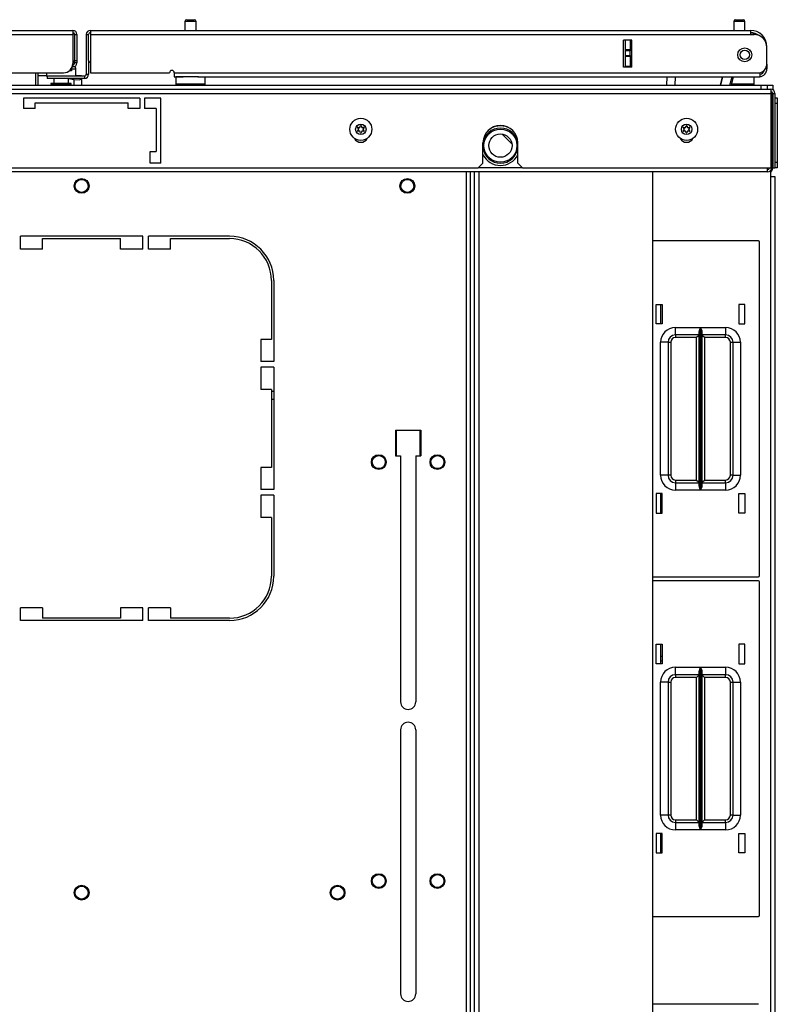
# Model space of a CAD drawing. Extents: x -247 to 38, y -63 to 176.
# Drawn here: x -145 to -132, y 159 to 175 of the extents above; entities that cross this region are included whole.
import ezdxf

# ---------------------------------------------------------------- set-up
doc = ezdxf.new("R2010")
doc.units = 0
doc.header["$MEASUREMENT"] = 0
doc.layers.add('TFR-TRI', color=7, linetype='CONTINUOUS')

msp = doc.modelspace()

# ---------------------------------------------------------------- linework, layer by layer
at = {"layer": 'TFR-TRI', "color": 5, "linetype": 'CONTINUOUS'}
for p, q in [((-142.153, 175.161), (-142.153, 175.01)), ((-142.125, 175.161), (-142.153, 175.161)), ((-142.059, 175.161), (-142.125, 175.161)), ((-142.123, 175.191), (-142.091, 175.191)), ((-142.091, 175.191), (-142.027, 175.191)), ((-141.992, 175.161), (-142.059, 175.161)), ((-142.027, 175.191), (-141.995, 175.191)), ((-141.965, 175.161), (-141.992, 175.161)), ((-141.965, 175.01), (-141.965, 175.161)), ((-132.866, 175.161), (-132.866, 175.01)), ((-132.839, 175.161), (-132.866, 175.161)), ((-132.772, 175.161), (-132.839, 175.161)), ((-132.836, 175.191), (-132.804, 175.191)), ((-132.804, 175.191), (-132.74, 175.191)), ((-132.706, 175.161), (-132.772, 175.161)), ((-132.74, 175.191), (-132.708, 175.191)), ((-132.678, 175.161), (-132.706, 175.161)), ((-132.678, 175.01), (-132.678, 175.161)), ((-144.498, 174.294), (-144.498, 174.238)), ((-144.498, 174.238), (-144.494, 174.238)), ((-144.494, 174.238), (-144.484, 174.238)), ((-144.017, 174.355), (-144.071, 174.355)), ((-143.998, 174.355), (-144.017, 174.355)), ((-143.998, 174.238), (-143.998, 174.355)), ((-144.42, 174.113), (-144.42, 174.108)), ((-144.369, 174.113), (-144.42, 174.113)), ((-144.42, 174.108), (-144.387, 174.108)), ((-144.387, 174.108), (-144.301, 174.108)), ((-144.373, 174.199), (-144.373, 174.113)), ((-144.248, 174.113), (-144.369, 174.113)), ((-144.301, 174.108), (-144.195, 174.108)), ((-144.126, 174.113), (-144.248, 174.113)), ((-144.195, 174.108), (-144.109, 174.108)), ((-144.076, 174.113), (-144.126, 174.113)), ((-144.123, 174.113), (-144.123, 174.199)), ((-144.109, 174.108), (-144.076, 174.108)), ((-144.076, 174.108), (-144.076, 174.113)), ((-142.309, 174.223), (-142.309, 174.106)), ((-142.275, 174.223), (-142.309, 174.223)), ((-142.309, 174.106), (-142.275, 174.106)), ((-142.184, 174.223), (-142.275, 174.223)), ((-142.275, 174.106), (-142.184, 174.106)), ((-142.059, 174.223), (-142.184, 174.223)), ((-142.184, 174.106), (-142.059, 174.106)), ((-141.987, 174.223), (-142.059, 174.223)), ((-142.059, 174.106), (-141.934, 174.106)), ((-141.922, 174.223), (-141.987, 174.223)), ((-141.934, 174.106), (-141.842, 174.106)), ((-141.842, 174.106), (-141.809, 174.106)), ((-141.809, 174.106), (-141.809, 174.223)), ((-132.907, 174.106), (-132.781, 174.106)), ((-132.781, 174.106), (-132.652, 174.106)), ((-132.652, 174.106), (-132.557, 174.106)), ((-132.557, 174.106), (-132.522, 174.106)), ((-132.522, 174.106), (-132.522, 174.223))]:
    msp.add_line(p, q, dxfattribs=at)
at = {"layer": 'TFR-TRI', "color": 22, "linetype": 'CONTINUOUS'}
for p, q in [((-155.22, 175.01), (-144.051, 175.01)), ((-155.22, 174.939), (-144.051, 174.939)), ((-144.051, 175.01), (-144.051, 174.989)), ((-144.051, 174.989), (-144.051, 174.939)), ((-144.051, 174.939), (-144.051, 174.451)), ((-144.019, 174.939), (-143.98, 174.939)), ((-143.98, 174.939), (-143.98, 174.502)), ((-143.823, 174.939), (-143.783, 174.939)), ((-143.823, 174.939), (-143.823, 174.27)), ((-143.752, 175.01), (-132.582, 175.01)), ((-143.752, 175.01), (-143.752, 174.989)), ((-143.752, 174.989), (-143.752, 174.939)), ((-143.752, 174.939), (-132.582, 174.939)), ((-143.752, 174.939), (-143.752, 174.294)), ((-132.582, 175.01), (-132.582, 174.989)), ((-132.582, 174.989), (-132.582, 174.939)), ((-132.582, 174.939), (-132.523, 174.939)), ((-134.733, 174.388), (-134.733, 174.845)), ((-134.59, 174.845), (-134.733, 174.845)), ((-134.59, 174.388), (-134.59, 174.845)), ((-132.307, 174.735), (-132.307, 174.735)), ((-132.307, 174.446), (-132.307, 174.723)), ((-144.051, 174.392), (-144.062, 174.392)), ((-144.051, 174.431), (-144.052, 174.431)), ((-144.051, 174.431), (-144.051, 174.392)), ((-144.019, 174.502), (-143.98, 174.502)), ((-144.019, 174.474), (-144.019, 174.502)), ((-144.019, 174.463), (-144.019, 174.474)), ((-143.98, 174.463), (-144.019, 174.463)), ((-143.98, 174.502), (-143.98, 174.474)), ((-143.98, 174.474), (-143.98, 174.463)), ((-143.783, 174.502), (-143.783, 174.27)), ((-132.307, 174.439), (-132.307, 174.439)), ((-132.307, 174.439), (-132.307, 174.384)), ((-145.39, 174.294), (-144.208, 174.294)), ((-143.854, 174.238), (-144.484, 174.238)), ((-144.484, 174.238), (-144.484, 174.199)), ((-143.854, 174.238), (-143.854, 174.199)), ((-143.823, 174.27), (-143.783, 174.27)), ((-143.752, 174.294), (-142.413, 174.294)), ((-142.334, 174.294), (-132.425, 174.294)), ((-142.334, 174.294), (-142.334, 174.243)), ((-142.334, 174.243), (-142.334, 174.223)), ((-134.59, 174.388), (-134.733, 174.388)), ((-132.425, 174.294), (-132.425, 174.243)), ((-132.425, 174.243), (-132.425, 174.223)), ((-132.307, 174.361), (-132.332, 174.361)), ((-132.307, 174.384), (-132.307, 174.361)), ((-143.854, 174.199), (-144.484, 174.199)), ((-142.334, 174.223), (-142.184, 174.223)), ((-141.934, 174.223), (-132.425, 174.223))]:
    msp.add_line(p, q, dxfattribs=at)
at = {"layer": 'TFR-TRI', "color": 58, "linetype": 'CONTINUOUS'}
for p, q in [((-144.019, 174.502), (-144.019, 174.939)), ((-143.783, 174.502), (-143.783, 174.939))]:
    msp.add_line(p, q, dxfattribs=at)
at = {"layer": 'TFR-TRI', "color": 151, "linetype": 'CONTINUOUS'}
for p, q in [((-134.701, 174.685), (-134.701, 174.845)), ((-134.622, 174.845), (-134.622, 174.685)), ((-134.59, 174.388), (-134.59, 174.845)), ((-134.701, 174.68), (-134.701, 174.685)), ((-134.701, 174.685), (-134.622, 174.685)), ((-134.701, 174.666), (-134.701, 174.68)), ((-134.701, 174.587), (-134.701, 174.666)), ((-134.622, 174.666), (-134.701, 174.666)), ((-134.701, 174.573), (-134.701, 174.587)), ((-134.701, 174.587), (-134.622, 174.587)), ((-134.701, 174.567), (-134.701, 174.573)), ((-134.701, 174.408), (-134.701, 174.567)), ((-134.622, 174.567), (-134.701, 174.567)), ((-134.622, 174.685), (-134.622, 174.68)), ((-134.622, 174.68), (-134.622, 174.666)), ((-134.622, 174.587), (-134.622, 174.666)), ((-134.622, 174.587), (-134.622, 174.573)), ((-134.622, 174.573), (-134.622, 174.567)), ((-134.622, 174.567), (-134.622, 174.408)), ((-134.701, 174.408), (-134.622, 174.408)), ((-134.701, 174.398), (-134.701, 174.408)), ((-134.701, 174.388), (-134.701, 174.398)), ((-134.622, 174.408), (-134.622, 174.398)), ((-134.622, 174.398), (-134.622, 174.388))]:
    msp.add_line(p, q, dxfattribs=at)
at = {"layer": 'TFR-TRI', "color": 140, "linetype": 'CONTINUOUS'}
for p, q in [((-144.681, 174.294), (-144.681, 174.085)), ((-144.081, 174.329), (-144.109, 174.329)), ((-144.071, 174.329), (-144.081, 174.329)), ((-144.071, 174.375), (-144.071, 174.329))]:
    msp.add_line(p, q, dxfattribs=at)
at = {"layer": 'TFR-TRI', "color": 30, "linetype": 'CONTINUOUS'}
msp.add_line((-144.641, 174.294), (-144.641, 174.085), dxfattribs=at)
at = {"layer": 'TFR-TRI', "color": 2, "linetype": 'CONTINUOUS'}
for p, q in [((-144.498, 174.242), (-144.641, 174.242)), ((-143.901, 174.242), (-143.998, 174.242)), ((-143.901, 174.236), (-143.901, 174.242)), ((-144.123, 174.194), (-144.026, 174.18)), ((-144.026, 174.18), (-143.938, 174.175)), ((-144.026, 174.085), (-144.026, 174.18)), ((-143.938, 174.175), (-143.901, 174.189)), ((-143.901, 174.189), (-143.901, 174.199)), ((-143.901, 174.189), (-143.901, 174.085))]:
    msp.add_line(p, q, dxfattribs=at)
at = {"layer": 'TFR-TRI', "color": 215, "linetype": 'CONTINUOUS'}
for p, q in [((-155.401, 174.085), (-132.401, 174.085)), ((-132.401, 174.085), (-132.332, 174.085)), ((-132.401, 174.014), (-132.401, 174.085)), ((-132.332, 174.085), (-132.303, 174.085)), ((-132.303, 174.085), (-132.303, 174.014)), ((-132.449, 171.449), (-134.234, 171.449)), ((-132.429, 165.789), (-132.429, 171.429)), ((-134.179, 170.374), (-134.079, 170.374)), ((-134.179, 170.044), (-134.179, 170.374)), ((-134.079, 170.374), (-134.079, 170.044)), ((-132.779, 170.374), (-132.779, 170.044)), ((-132.679, 170.374), (-132.779, 170.374)), ((-132.679, 170.044), (-132.679, 170.374)), ((-134.079, 170.044), (-134.179, 170.044)), ((-133.854, 169.984), (-133.43, 169.984)), ((-133.854, 169.895), (-133.854, 169.984)), ((-133.854, 169.859), (-133.854, 169.895)), ((-133.452, 169.913), (-133.449, 169.932)), ((-133.452, 167.304), (-133.452, 169.913)), ((-133.449, 169.932), (-133.437, 169.967)), ((-133.437, 169.967), (-133.43, 169.983)), ((-133.43, 169.984), (-133.43, 167.234)), ((-133.43, 169.983), (-133.43, 169.984)), ((-133.428, 167.234), (-133.428, 169.984)), ((-133.428, 169.984), (-133.004, 169.984)), ((-133.428, 169.984), (-133.428, 169.983)), ((-133.428, 169.983), (-133.421, 169.967)), ((-133.421, 169.967), (-133.409, 169.932)), ((-133.409, 169.932), (-133.407, 169.913)), ((-133.407, 169.913), (-133.407, 167.304)), ((-133.004, 169.984), (-133.004, 169.895)), ((-133.004, 169.895), (-133.004, 169.859)), ((-132.779, 170.044), (-132.679, 170.044)), ((-134.104, 167.484), (-134.104, 169.734)), ((-134.016, 169.734), (-134.104, 169.734)), ((-133.979, 169.734), (-134.016, 169.734)), ((-133.979, 169.734), (-133.979, 167.484)), ((-133.979, 169.734), (-133.966, 169.734)), ((-133.966, 169.734), (-133.934, 169.734)), ((-133.934, 169.734), (-133.934, 167.484)), ((-133.452, 169.859), (-133.854, 169.859)), ((-133.854, 169.859), (-133.854, 169.845)), ((-133.854, 169.845), (-133.854, 169.814)), ((-133.497, 169.814), (-133.854, 169.814)), ((-133.465, 169.845), (-133.497, 169.814)), ((-133.497, 167.404), (-133.497, 169.814)), ((-133.452, 169.859), (-133.465, 169.845)), ((-133.004, 169.859), (-133.407, 169.859)), ((-133.393, 169.845), (-133.407, 169.859)), ((-133.362, 169.814), (-133.393, 169.845)), ((-133.004, 169.814), (-133.362, 169.814)), ((-133.362, 169.814), (-133.362, 167.404)), ((-133.004, 169.845), (-133.004, 169.859)), ((-133.004, 169.814), (-133.004, 169.845)), ((-132.924, 167.484), (-132.924, 169.734)), ((-132.924, 169.734), (-132.892, 169.734)), ((-132.892, 169.734), (-132.879, 169.734)), ((-132.879, 167.484), (-132.879, 169.734)), ((-132.879, 169.734), (-132.842, 169.734)), ((-132.842, 169.734), (-132.754, 169.734)), ((-132.754, 169.734), (-132.754, 167.484)), ((-138.574, 167.815), (-138.574, 168.248)), ((-138.18, 168.248), (-138.18, 167.815)), ((-134.016, 167.484), (-134.104, 167.484)), ((-133.979, 167.484), (-134.016, 167.484)), ((-133.966, 167.484), (-133.979, 167.484)), ((-133.934, 167.484), (-133.966, 167.484)), ((-133.854, 167.404), (-133.497, 167.404)), ((-133.854, 167.404), (-133.854, 167.372)), ((-133.497, 167.404), (-133.465, 167.372)), ((-133.393, 167.372), (-133.362, 167.404)), ((-133.362, 167.404), (-133.004, 167.404)), ((-133.004, 167.372), (-133.004, 167.404)), ((-132.892, 167.484), (-132.924, 167.484)), ((-132.879, 167.484), (-132.892, 167.484)), ((-132.879, 167.484), (-132.842, 167.484)), ((-132.842, 167.484), (-132.754, 167.484)), ((-133.854, 167.372), (-133.854, 167.359)), ((-133.854, 167.359), (-133.452, 167.359)), ((-133.854, 167.359), (-133.854, 167.322)), ((-133.854, 167.322), (-133.854, 167.234)), ((-133.43, 167.234), (-133.854, 167.234)), ((-133.465, 167.372), (-133.452, 167.359)), ((-133.449, 167.285), (-133.452, 167.304)), ((-133.437, 167.25), (-133.449, 167.285)), ((-133.43, 167.234), (-133.437, 167.25)), ((-133.43, 167.234), (-133.43, 167.234)), ((-133.421, 167.25), (-133.428, 167.234)), ((-133.004, 167.234), (-133.428, 167.234)), ((-133.428, 167.234), (-133.428, 167.234)), ((-133.409, 167.285), (-133.421, 167.25)), ((-133.407, 167.304), (-133.409, 167.285)), ((-133.407, 167.359), (-133.393, 167.372)), ((-133.407, 167.359), (-133.004, 167.359)), ((-133.004, 167.359), (-133.004, 167.372)), ((-133.004, 167.359), (-133.004, 167.322)), ((-133.004, 167.322), (-133.004, 167.234)), ((-134.179, 167.174), (-134.179, 166.844)), ((-134.079, 167.174), (-134.179, 167.174)), ((-134.079, 166.844), (-134.079, 167.174)), ((-132.779, 166.844), (-132.779, 167.174)), ((-132.779, 167.174), (-132.679, 167.174)), ((-132.679, 167.174), (-132.679, 166.844)), ((-134.179, 166.844), (-134.079, 166.844)), ((-132.679, 166.844), (-132.779, 166.844)), ((-134.234, 165.769), (-132.449, 165.769)), ((-132.449, 165.701), (-134.234, 165.701)), ((-132.429, 160.041), (-132.429, 165.681)), ((-134.179, 164.626), (-134.079, 164.626)), ((-134.179, 164.296), (-134.179, 164.626)), ((-134.079, 164.626), (-134.079, 164.296)), ((-132.779, 164.626), (-132.779, 164.296)), ((-132.679, 164.626), (-132.779, 164.626)), ((-132.679, 164.296), (-132.679, 164.626)), ((-134.079, 164.296), (-134.179, 164.296)), ((-133.854, 164.236), (-133.43, 164.236)), ((-133.854, 164.147), (-133.854, 164.236)), ((-133.437, 164.219), (-133.43, 164.235)), ((-133.43, 164.236), (-133.43, 161.486)), ((-133.43, 164.235), (-133.43, 164.236)), ((-133.428, 161.486), (-133.428, 164.236)), ((-133.428, 164.236), (-133.004, 164.236)), ((-133.428, 164.236), (-133.428, 164.235)), ((-133.428, 164.235), (-133.421, 164.219)), ((-133.004, 164.236), (-133.004, 164.147)), ((-132.779, 164.296), (-132.679, 164.296)), ((-133.854, 164.111), (-133.854, 164.147)), ((-133.452, 164.111), (-133.854, 164.111)), ((-133.854, 164.111), (-133.854, 164.097)), ((-133.854, 164.097), (-133.854, 164.066)), ((-133.497, 164.066), (-133.854, 164.066)), ((-133.465, 164.097), (-133.497, 164.066)), ((-133.497, 161.656), (-133.497, 164.066)), ((-133.452, 164.111), (-133.465, 164.097)), ((-133.452, 164.165), (-133.449, 164.184)), ((-133.452, 161.556), (-133.452, 164.165)), ((-133.449, 164.184), (-133.437, 164.219)), ((-133.421, 164.219), (-133.409, 164.184)), ((-133.409, 164.184), (-133.407, 164.165)), ((-133.407, 164.165), (-133.407, 161.556)), ((-133.004, 164.111), (-133.407, 164.111)), ((-133.393, 164.097), (-133.407, 164.111)), ((-133.362, 164.066), (-133.393, 164.097)), ((-133.004, 164.066), (-133.362, 164.066)), ((-133.362, 164.066), (-133.362, 161.656)), ((-133.004, 164.147), (-133.004, 164.111)), ((-133.004, 164.097), (-133.004, 164.111)), ((-133.004, 164.066), (-133.004, 164.097)), ((-134.104, 161.736), (-134.104, 163.986)), ((-134.016, 163.986), (-134.104, 163.986)), ((-133.979, 163.986), (-134.016, 163.986)), ((-133.979, 163.986), (-133.979, 161.736)), ((-133.979, 163.986), (-133.966, 163.986)), ((-133.966, 163.986), (-133.934, 163.986)), ((-133.934, 163.986), (-133.934, 161.736)), ((-132.924, 161.736), (-132.924, 163.986)), ((-132.924, 163.986), (-132.892, 163.986)), ((-132.892, 163.986), (-132.879, 163.986)), ((-132.879, 161.736), (-132.879, 163.986)), ((-132.879, 163.986), (-132.842, 163.986)), ((-132.842, 163.986), (-132.754, 163.986)), ((-132.754, 163.986), (-132.754, 161.736)), ((-134.016, 161.736), (-134.104, 161.736)), ((-133.979, 161.736), (-134.016, 161.736)), ((-133.966, 161.736), (-133.979, 161.736)), ((-133.934, 161.736), (-133.966, 161.736)), ((-132.892, 161.736), (-132.924, 161.736)), ((-132.879, 161.736), (-132.892, 161.736)), ((-132.879, 161.736), (-132.842, 161.736)), ((-132.842, 161.736), (-132.754, 161.736)), ((-133.854, 161.656), (-133.497, 161.656)), ((-133.854, 161.656), (-133.854, 161.624)), ((-133.854, 161.624), (-133.854, 161.611)), ((-133.854, 161.611), (-133.452, 161.611)), ((-133.854, 161.611), (-133.854, 161.574)), ((-133.854, 161.574), (-133.854, 161.486)), ((-133.497, 161.656), (-133.465, 161.624)), ((-133.465, 161.624), (-133.452, 161.611)), ((-133.407, 161.611), (-133.393, 161.624)), ((-133.407, 161.611), (-133.004, 161.611)), ((-133.393, 161.624), (-133.362, 161.656)), ((-133.362, 161.656), (-133.004, 161.656)), ((-133.004, 161.624), (-133.004, 161.656)), ((-133.004, 161.611), (-133.004, 161.624)), ((-133.004, 161.611), (-133.004, 161.574)), ((-133.004, 161.574), (-133.004, 161.486)), ((-134.179, 161.426), (-134.179, 161.096)), ((-134.079, 161.426), (-134.179, 161.426)), ((-134.079, 161.096), (-134.079, 161.426)), ((-133.43, 161.486), (-133.854, 161.486)), ((-133.449, 161.537), (-133.452, 161.556)), ((-133.437, 161.502), (-133.449, 161.537)), ((-133.43, 161.486), (-133.437, 161.502)), ((-133.43, 161.486), (-133.43, 161.486)), ((-133.421, 161.502), (-133.428, 161.486)), ((-133.004, 161.486), (-133.428, 161.486)), ((-133.428, 161.486), (-133.428, 161.486)), ((-133.409, 161.537), (-133.421, 161.502)), ((-133.407, 161.556), (-133.409, 161.537)), ((-132.779, 161.096), (-132.779, 161.426)), ((-132.779, 161.426), (-132.679, 161.426)), ((-132.679, 161.426), (-132.679, 161.096)), ((-134.179, 161.096), (-134.079, 161.096)), ((-132.679, 161.096), (-132.779, 161.096)), ((-134.234, 160.021), (-132.449, 160.021)), ((-132.449, 158.535), (-134.234, 158.535))]:
    msp.add_line(p, q, dxfattribs=at)
at = {"layer": 'TFR-TRI', "color": 63, "linetype": 'CONTINUOUS'}
for p, q in [((-133.998, 174.085), (-133.996, 174.223)), ((-133.858, 174.223), (-133.861, 174.085)), ((-133.093, 174.085), (-133.056, 174.223)), ((-133.056, 174.223), (-133.093, 174.085)), ((-132.933, 174.085), (-132.896, 174.223)), ((-132.876, 174.223), (-132.913, 174.085))]:
    msp.add_line(p, q, dxfattribs=at)
at = {"layer": 'TFR-TRI', "color": 21, "linetype": 'CONTINUOUS'}
for p, q in [((-132.303, 174.085), (-132.236, 174.085)), ((-132.236, 174.085), (-132.208, 174.085)), ((-132.208, 174.085), (-132.208, 174.007)), ((-132.228, 173.967), (-132.24, 173.967)), ((-132.219, 173.967), (-132.228, 173.967))]:
    msp.add_line(p, q, dxfattribs=at)
at = {"layer": 'TFR-TRI', "color": 46, "linetype": 'CONTINUOUS'}
for p, q in [((-155.563, 174.014), (-132.24, 174.014)), ((-155.563, 173.943), (-132.24, 173.943)), ((-132.24, 174.014), (-132.24, 173.993)), ((-132.24, 173.993), (-132.24, 173.943)), ((-132.24, 173.943), (-132.24, 172.683)), ((-132.208, 173.943), (-132.208, 172.683)), ((-132.208, 173.943), (-132.169, 173.943)), ((-132.169, 173.943), (-132.169, 172.683)), ((-142.917, 173.864), (-144.886, 173.864)), ((-144.886, 173.864), (-144.886, 173.687)), ((-144.689, 173.786), (-143.114, 173.786)), ((-144.689, 173.687), (-144.689, 173.786)), ((-143.114, 173.687), (-143.114, 173.786)), ((-142.917, 173.864), (-142.917, 173.687)), ((-142.838, 173.864), (-142.838, 173.687)), ((-142.563, 173.864), (-142.838, 173.864)), ((-142.563, 172.762), (-142.563, 173.864)), ((-144.689, 173.687), (-144.886, 173.687)), ((-142.917, 173.687), (-143.114, 173.687)), ((-142.641, 173.687), (-142.838, 173.687)), ((-142.641, 173.687), (-142.641, 172.959)), ((-137.11, 172.762), (-137.11, 173.109)), ((-136.519, 172.762), (-136.519, 173.109)), ((-142.74, 172.762), (-142.74, 172.959)), ((-142.74, 172.959), (-142.641, 172.959)), ((-142.563, 172.762), (-142.74, 172.762)), ((-137.189, 172.683), (-137.11, 172.762)), ((-136.519, 172.762), (-136.441, 172.683)), ((-150.614, 172.683), (-137.189, 172.683)), ((-136.441, 172.683), (-132.24, 172.683)), ((-132.208, 172.683), (-132.169, 172.683))]:
    msp.add_line(p, q, dxfattribs=at)
at = {"layer": 'TFR-TRI', "color": 44, "linetype": 'CONTINUOUS'}
for p, q in [((-132.223, 173.939), (-132.24, 173.939)), ((-132.223, 173.919), (-132.223, 173.939)), ((-132.223, 173.868), (-132.223, 173.919)), ((-132.223, 173.868), (-132.24, 173.868)), ((-132.223, 172.687), (-132.223, 173.868)), ((-142.563, 172.766), (-142.74, 172.766)), ((-132.294, 172.616), (-155.508, 172.616)), ((-136.445, 172.687), (-137.185, 172.687)), ((-132.294, 172.636), (-132.294, 172.683)), ((-132.294, 172.616), (-132.294, 172.636)), ((-132.223, 172.687), (-132.24, 172.687))]:
    msp.add_line(p, q, dxfattribs=at)
at = {"layer": 'TFR-TRI', "color": 173, "linetype": 'CONTINUOUS'}
for p, q in [((-132.208, 173.872), (-132.223, 173.872)), ((-132.208, 172.685), (-132.223, 172.685))]:
    msp.add_line(p, q, dxfattribs=at)
at = {"layer": 'TFR-TRI', "color": 124, "linetype": 'CONTINUOUS'}
for p, q in [((-132.169, 173.872), (-132.13, 173.872)), ((-132.13, 173.774), (-132.169, 173.774)), ((-132.13, 173.872), (-132.13, 173.844)), ((-132.13, 173.844), (-132.13, 173.774)), ((-132.13, 173.774), (-132.13, 172.783)), ((-132.169, 172.783), (-132.13, 172.783)), ((-132.13, 172.783), (-132.13, 172.714)), ((-132.13, 172.685), (-132.169, 172.685)), ((-132.13, 172.714), (-132.13, 172.685))]:
    msp.add_line(p, q, dxfattribs=at)
at = {"layer": 'TFR-TRI', "color": 132, "linetype": 'CONTINUOUS'}
for p, q in [((-136.62, 173.089), (-136.787, 173.256)), ((-140.691, 168.908), (-140.651, 168.908)), ((-140.691, 168.77), (-140.651, 168.77))]:
    msp.add_line(p, q, dxfattribs=at)
at = {"layer": 'TFR-TRI', "color": 83, "linetype": 'CONTINUOUS'}
for p, q in [((-137.393, 172.616), (-137.393, 134.451)), ((-137.322, 134.451), (-137.322, 172.616)), ((-132.24, 172.538), (-132.24, 172.642)), ((-132.24, 134.53), (-132.24, 172.538)), ((-132.24, 172.538), (-132.19, 172.538)), ((-132.19, 172.538), (-132.169, 172.538)), ((-132.169, 172.538), (-132.169, 134.53)), ((-144.935, 171.311), (-144.935, 171.528)), ((-142.868, 171.528), (-144.935, 171.528)), ((-144.561, 171.311), (-144.561, 171.488)), ((-144.561, 171.488), (-143.242, 171.488)), ((-143.242, 171.311), (-143.242, 171.488)), ((-142.868, 171.311), (-142.868, 171.528)), ((-142.769, 171.311), (-142.769, 171.528)), ((-141.399, 171.528), (-142.769, 171.528)), ((-142.395, 171.311), (-142.395, 171.488)), ((-142.395, 171.488), (-141.399, 171.488)), ((-144.561, 171.311), (-144.935, 171.311)), ((-142.868, 171.311), (-143.242, 171.311)), ((-142.395, 171.311), (-142.769, 171.311)), ((-140.691, 170.78), (-140.691, 169.784)), ((-140.651, 170.78), (-140.651, 169.41)), ((-140.868, 169.784), (-140.868, 169.41)), ((-140.691, 169.784), (-140.868, 169.784)), ((-140.651, 169.41), (-140.868, 169.41)), ((-140.651, 169.311), (-140.868, 169.311)), ((-140.868, 169.311), (-140.868, 168.937)), ((-140.651, 169.311), (-140.651, 167.244)), ((-140.691, 168.937), (-140.868, 168.937)), ((-140.691, 168.937), (-140.691, 167.618)), ((-138.593, 168.248), (-138.593, 167.815)), ((-138.593, 168.248), (-138.16, 168.248)), ((-138.16, 168.248), (-138.16, 167.815)), ((-138.593, 167.815), (-138.505, 167.815)), ((-138.505, 167.815), (-138.505, 163.652)), ((-138.249, 167.815), (-138.16, 167.815)), ((-138.249, 167.815), (-138.249, 163.652)), ((-140.691, 167.618), (-140.868, 167.618)), ((-140.868, 167.618), (-140.868, 167.244)), ((-140.651, 167.244), (-140.868, 167.244)), ((-140.651, 167.146), (-140.868, 167.146)), ((-140.868, 167.146), (-140.868, 166.772)), ((-140.651, 167.146), (-140.651, 165.776)), ((-140.691, 166.772), (-140.868, 166.772)), ((-140.691, 166.772), (-140.691, 165.776)), ((-144.935, 165.028), (-144.935, 165.244)), ((-144.561, 165.244), (-144.935, 165.244)), ((-144.561, 165.244), (-144.561, 165.067)), ((-143.242, 165.244), (-143.242, 165.067)), ((-142.868, 165.244), (-143.242, 165.244)), ((-142.868, 165.028), (-142.868, 165.244)), ((-142.769, 165.028), (-142.769, 165.244)), ((-142.395, 165.244), (-142.769, 165.244)), ((-142.395, 165.244), (-142.395, 165.067)), ((-143.242, 165.067), (-144.561, 165.067)), ((-141.399, 165.067), (-142.395, 165.067)), ((-142.868, 165.028), (-144.935, 165.028)), ((-141.399, 165.028), (-142.769, 165.028)), ((-138.505, 163.179), (-138.505, 158.711)), ((-138.249, 163.179), (-138.249, 158.711))]:
    msp.add_line(p, q, dxfattribs=at)
at = {"layer": 'TFR-TRI', "color": 52, "linetype": 'CONTINUOUS'}
for p, q in [((-137.322, 134.451), (-137.322, 172.616)), ((-137.251, 134.451), (-137.251, 172.616)), ((-137.172, 134.451), (-137.172, 172.616)), ((-134.236, 134.451), (-134.236, 172.616)), ((-134.234, 134.451), (-134.234, 172.616))]:
    msp.add_line(p, q, dxfattribs=at)
at = {"layer": 'TFR-TRI', "color": 12, "linetype": 'CONTINUOUS'}
for p, q in [((-134.104, 170.374), (-134.104, 170.044)), ((-134.104, 167.174), (-134.104, 166.844)), ((-134.104, 164.625), (-134.104, 164.296)), ((-134.104, 161.426), (-134.104, 161.096))]:
    msp.add_line(p, q, dxfattribs=at)
at = {"layer": 'TFR-TRI', "color": 22, "linetype": 'CONTINUOUS'}
msp.add_circle((-132.681, 174.597), 0.118, dxfattribs=at)
at = {"layer": 'TFR-TRI', "color": 153, "linetype": 'CONTINUOUS'}
msp.add_circle((-132.681, 174.597), 0.0787, dxfattribs=at)
at = {"layer": 'TFR-TRI', "color": 3, "linetype": 'CONTINUOUS'}
for centre, radius in [((-139.177, 173.337), 0.187), ((-139.177, 173.337), 0.0886), ((-133.665, 173.337), 0.187), ((-133.665, 173.337), 0.0886), ((-136.815, 173.061), 0.28), ((-136.815, 173.061), 0.28), ((-136.815, 173.061), 0.197), ((-136.815, 173.061), 0.197), ((-143.901, 172.38), 0.11), ((-138.39, 172.38), 0.11), ((-138.873, 167.707), 0.11), ((-137.881, 167.707), 0.11), ((-138.873, 160.62), 0.11), ((-137.881, 160.62), 0.11), ((-143.901, 160.424), 0.11), ((-139.571, 160.424), 0.11)]:
    msp.add_circle(centre, radius, dxfattribs=at)
at = {"layer": 'TFR-TRI', "color": 83, "linetype": 'CONTINUOUS'}
for centre in [(-143.901, 172.38), (-138.39, 172.38), (-138.873, 167.707), (-137.881, 167.707), (-138.873, 160.62), (-137.881, 160.62), (-143.901, 160.424), (-139.571, 160.424)]:
    msp.add_circle(centre, 0.125, dxfattribs=at)
at = {"layer": 'TFR-TRI', "color": 5, "linetype": 'CONTINUOUS'}
for centre, radius, start, end in [((-142.123, 175.161), 0.03, 90, 180), ((-141.995, 175.161), 0.03, 0, 90), ((-132.836, 175.161), 0.03, 90, 180), ((-132.708, 175.161), 0.03, 0, 90), ((-144.038, 174.355), 0.04, 0, 82.5286), ((-144.29, 174.108), 0.13, 180, 190.4912), ((-144.206, 174.108), 0.13, 349.5088, 0), ((-142.269, 174.106), 0.04, 180, 212.5069), ((-141.849, 174.106), 0.04, 327.4931, 0), ((-132.562, 174.106), 0.04, 327.4931, 0)]:
    msp.add_arc(centre, radius, start, end, dxfattribs=at)
at = {"layer": 'TFR-TRI', "color": 22, "linetype": 'CONTINUOUS'}
for centre, radius, start, end in [((-144.051, 174.939), 0.0709, 0, 90), ((-143.752, 174.939), 0.0709, 90, 180), ((-132.582, 174.735), 0.276, 0, 90), ((-132.582, 174.735), 0.236, 52.5403, 90), ((-132.523, 174.723), 0.217, 0, 90), ((-144.208, 174.451), 0.157, 270, 0), ((-144.051, 174.463), 0.0315, 270, 0), ((-144.051, 174.463), 0.0709, 270, 0), ((-132.464, 174.446), 0.157, 284.4775, 0), ((-143.854, 174.27), 0.0315, 270, 0), ((-143.854, 174.27), 0.0709, 270, 0), ((-142.374, 174.294), 0.0394, 0, 180), ((-132.445, 174.361), 0.138, 278.2139, 0), ((-132.445, 174.361), 0.0984, 281.5383, 347.58)]:
    msp.add_arc(centre, radius, start, end, dxfattribs=at)
at = {"layer": 'TFR-TRI', "color": 58, "linetype": 'CONTINUOUS'}
for centre, start, end in [((-144.051, 174.939), 0, 90), ((-143.752, 174.939), 90, 180), ((-144.051, 174.502), 270, 0), ((-143.752, 174.502), 180, 270)]:
    msp.add_arc(centre, 0.0315, start, end, dxfattribs=at)
at = {"layer": 'TFR-TRI', "color": 151, "linetype": 'CONTINUOUS'}
msp.add_arc((-132.622, 174.695), 0.276, 61.1086, 81.7861, dxfattribs=at)
at = {"layer": 'TFR-TRI', "color": 46, "linetype": 'CONTINUOUS'}
for centre, radius, start, end in [((-132.24, 173.943), 0.0709, 0, 90), ((-132.24, 173.943), 0.0315, 0, 90), ((-136.815, 173.109), 0.295, 0, 180), ((-139.177, 173.235), 0.118, 205.8553, 334.1447), ((-133.665, 173.235), 0.118, 205.8553, 334.1447)]:
    msp.add_arc(centre, radius, start, end, dxfattribs=at)
at = {"layer": 'TFR-TRI', "color": 173, "linetype": 'CONTINUOUS'}
for centre, start, end in [((-132.303, 173.872), 45.0577, 48.1894), ((-132.303, 173.872), 0, 32.6841), ((-132.303, 172.685), 311.8106, 0)]:
    msp.add_arc(centre, 0.0945, start, end, dxfattribs=at)
at = {"layer": 'TFR-TRI', "color": 3, "linetype": 'CONTINUOUS'}
for centre, radius, start, end in [((-139.455, 173.498), 0.292, 333.8911, 340.1644), ((-139.177, 173.397), 0.00394, 19.6347, 160.1644), ((-138.902, 173.496), 0.288, 199.6347, 205.9824), ((-133.943, 173.498), 0.292, 333.8911, 340.1644), ((-133.665, 173.397), 0.00394, 19.6347, 160.1644), ((-133.39, 173.496), 0.288, 199.6347, 205.9824), ((-139.229, 173.367), 0.00394, 79.8062, 220.3358), ((-139.229, 173.307), 0.00394, 139.7674, 280.1792), ((-139.452, 173.178), 0.288, 33.462, 40.3358), ((-139.455, 173.498), 0.292, 319.7674, 326.5821), ((-139.177, 173.658), 0.292, 259.8062, 266.0797), ((-139.177, 173.016), 0.292, 93.8753, 100.1792), ((-139.197, 173.371), 0.00394, 266.0797, 333.8911), ((-139.197, 173.303), 0.00394, 26.0175, 93.8753), ((-139.452, 173.178), 0.288, 19.6646, 26.0175), ((-139.177, 173.276), 0.00394, 199.6646, 340.199), ((-138.899, 173.176), 0.292, 153.9272, 160.199), ((-139.157, 173.371), 0.00394, 205.9824, 273.9072), ((-139.157, 173.303), 0.00394, 86.0437, 153.9272), ((-139.177, 173.658), 0.292, 273.9072, 280.2031), ((-139.177, 173.016), 0.292, 79.7716, 86.0437), ((-138.899, 173.176), 0.292, 139.7913, 146.6137), ((-138.902, 173.496), 0.288, 213.4275, 220.3059), ((-139.124, 173.367), 0.00394, 319.7913, 100.2031), ((-139.125, 173.307), 0.00394, 259.7716, 40.3059), ((-136.815, 173.061), 0.297, 6.9131, 173.0813), ((-136.815, 173.061), 0.297, 6.9131, 173.0813), ((-133.717, 173.367), 0.00394, 79.8062, 220.3358), ((-133.943, 173.498), 0.292, 319.7674, 326.5821), ((-133.718, 173.307), 0.00394, 139.7674, 280.1792), ((-133.94, 173.178), 0.288, 33.462, 40.3358), ((-133.665, 173.658), 0.292, 259.8062, 266.0797), ((-133.665, 173.016), 0.292, 93.8753, 100.1792), ((-133.685, 173.371), 0.00394, 266.0797, 333.8911), ((-133.685, 173.303), 0.00394, 26.0175, 93.8753), ((-133.94, 173.178), 0.288, 19.6646, 26.0175), ((-133.665, 173.276), 0.00394, 199.6646, 340.199), ((-133.387, 173.176), 0.292, 153.9272, 160.199), ((-133.645, 173.371), 0.00394, 205.9824, 273.9072), ((-133.645, 173.303), 0.00394, 86.0437, 153.9272), ((-133.665, 173.658), 0.292, 273.9072, 280.2031), ((-133.665, 173.016), 0.292, 79.7716, 86.0437), ((-133.387, 173.176), 0.292, 139.7913, 146.6137), ((-133.39, 173.496), 0.288, 213.4275, 220.3059), ((-133.613, 173.367), 0.00394, 319.7913, 100.2031), ((-133.613, 173.307), 0.00394, 259.7716, 40.3059), ((-136.815, 173.061), 0.297, 186.9187, 353.0869), ((-136.815, 173.061), 0.297, 186.9187, 353.0869)]:
    msp.add_arc(centre, radius, start, end, dxfattribs=at)
at = {"layer": 'TFR-TRI', "color": 44, "linetype": 'CONTINUOUS'}
for centre, radius, start, end in [((-136.815, 173.061), 0.335, 58.7475, 121.2469), ((-136.815, 173.061), 0.335, 208.0744, 331.9312), ((-132.294, 172.687), 0.0709, 270, 0), ((-132.294, 172.687), 0.0315, 270, 352.8183)]:
    msp.add_arc(centre, radius, start, end, dxfattribs=at)
at = {"layer": 'TFR-TRI', "color": 83, "linetype": 'CONTINUOUS'}
for centre, radius, start, end in [((-141.399, 170.78), 0.748, 0, 90), ((-141.399, 170.78), 0.709, 0, 90), ((-141.399, 165.776), 0.709, 270, 0), ((-141.399, 165.776), 0.748, 270, 0), ((-138.377, 163.652), 0.128, 180, 0), ((-138.377, 163.179), 0.128, 0, 180), ((-138.377, 158.711), 0.128, 180, 0)]:
    msp.add_arc(centre, radius, start, end, dxfattribs=at)
at = {"layer": 'TFR-TRI', "color": 215, "linetype": 'CONTINUOUS'}
for centre, radius, start, end in [((-132.449, 171.429), 0.02, 0, 90), ((-133.854, 169.734), 0.25, 90, 180), ((-133.004, 169.734), 0.25, 0, 90), ((-133.854, 169.734), 0.125, 90, 180), ((-133.854, 169.734), 0.08, 90, 180), ((-133.004, 169.734), 0.125, 0, 90), ((-133.004, 169.734), 0.08, 0, 90), ((-133.854, 167.484), 0.25, 180, 270), ((-133.854, 167.484), 0.125, 180, 270), ((-133.854, 167.484), 0.08, 180, 270), ((-133.004, 167.484), 0.25, 270, 0), ((-133.004, 167.484), 0.08, 270, 0), ((-133.004, 167.484), 0.125, 270, 0), ((-132.449, 165.789), 0.02, 270, 0), ((-132.449, 165.681), 0.02, 0, 90), ((-133.854, 163.986), 0.25, 90, 180), ((-133.004, 163.986), 0.25, 0, 90), ((-133.854, 163.986), 0.125, 90, 180), ((-133.854, 163.986), 0.08, 90, 180), ((-133.004, 163.986), 0.125, 0, 90), ((-133.004, 163.986), 0.08, 0, 90), ((-133.854, 161.736), 0.25, 180, 270), ((-133.854, 161.736), 0.125, 180, 270), ((-133.854, 161.736), 0.08, 180, 270), ((-133.004, 161.736), 0.25, 270, 0), ((-133.004, 161.736), 0.08, 270, 0), ((-133.004, 161.736), 0.125, 270, 0), ((-132.449, 160.041), 0.02, 270, 0)]:
    msp.add_arc(centre, radius, start, end, dxfattribs=at)
at = {"layer": 'TFR-TRI', "color": 155, "linetype": 'CONTINUOUS'}
for radius, start, end in [(0.138, 74.1797, 84.7687), (0.0591, 50.4998, 77.7164)]:
    msp.add_arc((-134.117, 164.286), radius, start, end, dxfattribs=at)

doc.saveas('drawing.dxf')
